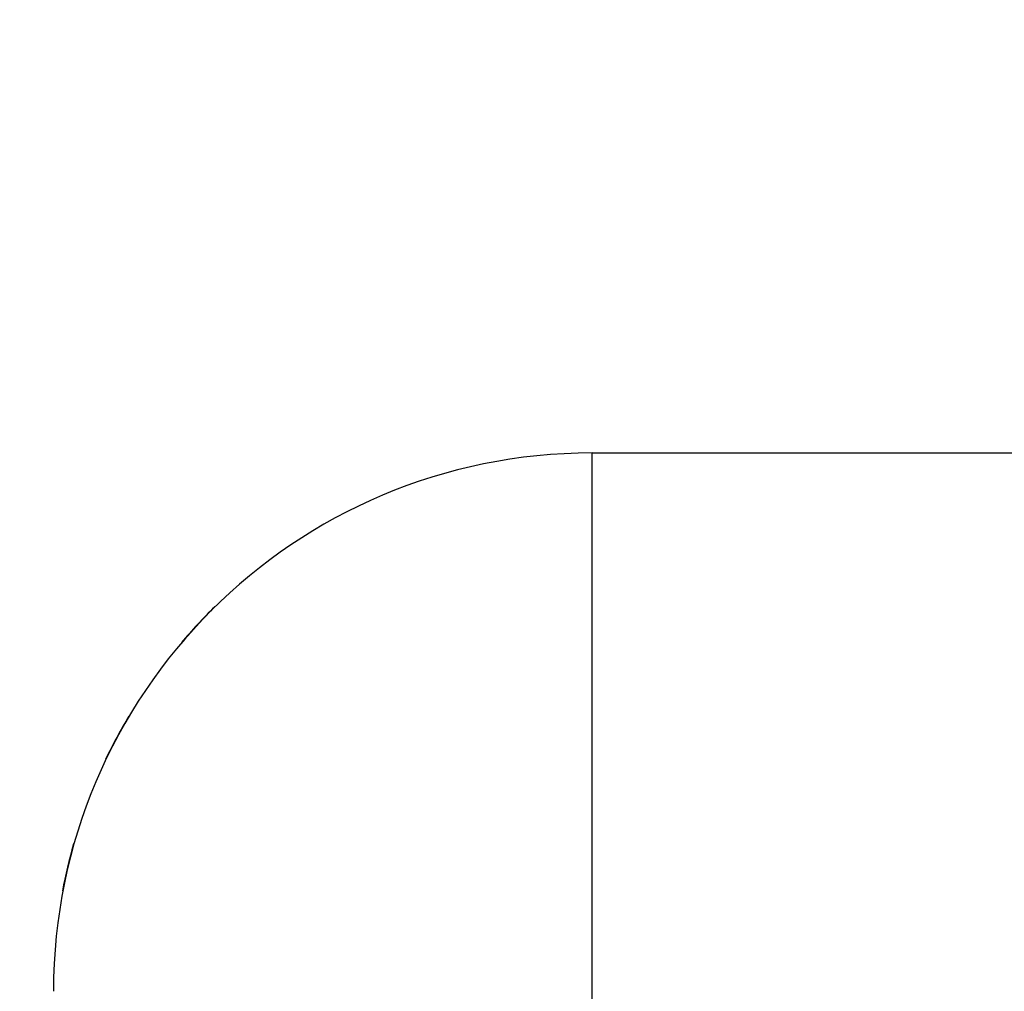
# Model space of a CAD drawing. Units: millimetres. Extents: x 2464 to 7997, y -31 to 2263.
# Drawn here: x 2770 to 2816, y 1935 to 1981 of the extents above; entities that cross this region are included whole.
import ezdxf

# ---------------------------------------------------------------- set-up
doc = ezdxf.new("R2010")
doc.units = ezdxf.units.MM
doc.layers.add('Part', color=7, linetype='Continuous', lineweight=25)
doc.layers.add('Text', color=7, linetype='Continuous', lineweight=25)
doc.styles.add('Arial', font='arial.ttf', dxfattribs={"height": 49.176647})
doc.styles.add('Avac Standard', font='arialnarrow2.ttf')
doc.dimstyles.new('Diagonal_-_2_5mm_Arial', dxfattribs={"dimtxt": 49.176647, "dimasz": 0.19685, "dimexe": 0.15748, "dimexo": 0.098425, "dimgap": 0.114829, "dimtad": 1, "dimdec": 0, "dimzin": 0, "dimdsep": 46, "dimtxsty": 'Arial', "dimblk1": 'OBLIQUE', "dimblk2": 'OBLIQUE', "dimsah": 1, "dimcen": 0.09, "dimdle": 0.15748, "dimazin": 0, "dimtfac": 1, "dimtdec": 0, "dimtix": 1, "dimtmove": 0, "dimatfit": 3, "dimfxl": 1, "dimtvp": 1, "dimtfill": 1, "dimtolj": 1, "dimtzin": 0, "dimarcsym": 2})

# ---------------------------------------------------------------- blocks, each defined once
blk = doc.blocks.new('rba-bim-rba5501 Series - RBA5501-240-774663-PLAN VIEW')
for p, q in [((-1135, -89.999), (-1135, -64.998)), ((-1135, -89.999), (-1135, -64.998)), ((-1135, -65), (1135, -65)), ((-1135, -232.989), (-1135, -89.999)), ((-1135, -232.989), (-1135, -89.999))]:
    blk.add_line(p, q)
for centre, radius, start, end in [((-1135, -90), 25, 90, 180), ((-1135, -90.028), 25.03, 134.3901, 139.5956), ((-1135, -90.028), 25.03, 149.2182, 154.4236), ((-1135, -90.028), 25.03, 164.0632, 169.1908)]:
    blk.add_arc(centre, radius, start, end)
blk = doc.blocks.new('_Oblique')
at = {"color": 0, "linetype": 'ByBlock', "lineweight": -2}
blk.add_line((-0.5, -0.5), (0.5, 0.5), dxfattribs=at)
blk = doc.blocks.new('*D101')
at = {"layer": 'Defpoints', "color": 0, "transparency": 16777216}
for p in [(2856.843, 2099.35), (2731.788, 2025.399), (2856.843, 1893.899)]:
    blk.add_point(p, dxfattribs=at)
at = {"layer": 'Text', "color": 0, "lineweight": -2, "transparency": 16777216}
for p, q in [((2731.788, 2050.399), (2731.788, 2124.35)), ((2856.843, 1918.899), (2856.843, 2124.35)), ((2730.788, 2099.35), (2857.843, 2099.35))]:
    blk.add_line(p, q, dxfattribs=at)
at = {"layer": 'Text', "color": 0, "lineweight": -2, "transparency": 16777216, "xscale": 35, "yscale": 35, "zscale": 35, "rotation": 180}
blk.add_blockref('_Oblique', (2731.788, 2099.35), dxfattribs=at)
at = {"layer": 'Text', "color": 0, "lineweight": -2, "transparency": 16777216, "xscale": 35, "yscale": 35, "zscale": 35}
blk.add_blockref('_Oblique', (2856.843, 2099.35), dxfattribs=at)
at = {"layer": 'Text', "color": 0, "transparency": 16777216, "insert": (2794.316, 2138.497), "char_height": 37.5, "width": 0.2271, "attachment_point": 5, "style": 'Avac Standard'}
blk.add_mtext('\\A1;125', dxfattribs=at)
blk = doc.blocks.new('*D103')
at = {"layer": 'Defpoints', "color": 0, "transparency": 16777216}
for p in [(2649.413, 2025.399), (2731.788, 2025.399), (2813.343, 1850.399)]:
    blk.add_point(p, dxfattribs=at)
at = {"layer": 'Text', "color": 0, "lineweight": -2, "transparency": 16777216}
for p, q in [((2649.413, 1849.399), (2649.413, 2026.399)), ((2706.788, 2025.399), (2624.413, 2025.399)), ((2788.343, 1850.399), (2624.413, 1850.399))]:
    blk.add_line(p, q, dxfattribs=at)
at = {"layer": 'Text', "color": 0, "lineweight": -2, "transparency": 16777216, "xscale": 35, "yscale": 35, "zscale": 35}
for p, rotation in [((2649.413, 2025.399), 90), ((2649.413, 1850.399), 270)]:
    blk.add_blockref('_Oblique', p, dxfattribs=dict(at, rotation=rotation))
at = {"layer": 'Text', "color": 0, "transparency": 16777216, "insert": (2610.266, 1937.899), "char_height": 37.5, "width": 0.2271, "attachment_point": 5, "rotation": 90, "style": 'Avac Standard'}
blk.add_mtext('\\A1;175', dxfattribs=at)

msp = doc.modelspace()

# ---------------------------------------------------------------- block references
at = {"layer": 'Part'}
msp.add_blockref('rba-bim-rba5501 Series - RBA5501-240-774663-PLAN VIEW', (3931.788, 2025.399), dxfattribs=at)

# ---------------------------------------------------------------- dimensions: what is measured, and where the dimension line sits
at = {"layer": 'Text'}
dim = msp.add_linear_dim(base=(2856.843, 2099.35), p1=(2731.788, 2025.399), p2=(2856.843, 1893.899), dimstyle='Diagonal_-_2_5mm_Arial', override={"dimtxt": 37.5, "dimasz": 35, "dimexe": 25, "dimexo": 25, "dimgap": 20, "dimpost": '<>', "dimtxsty": 'Avac Standard', "dimdle": 1, "dimfxl": 1028.112398, "dimtfill": 0}, dxfattribs=at)
dim.commit()
dim.dimension.update_dxf_attribs({"geometry": '*D101', "text_midpoint": (2794.316, 2138.497)})
dim = msp.add_linear_dim(base=(2649.413, 2025.399), p1=(2813.343, 1850.399), p2=(2731.788, 2025.399), angle=90, dimstyle='Diagonal_-_2_5mm_Arial', override={"dimtxt": 37.5, "dimasz": 35, "dimexe": 25, "dimexo": 25, "dimgap": 20, "dimpost": '<>', "dimtxsty": 'Avac Standard', "dimdle": 1, "dimfxl": 1028.112398, "dimtfill": 0}, dxfattribs=at)
dim.commit()
dim.dimension.update_dxf_attribs({"geometry": '*D103', "text_midpoint": (2610.266, 1937.899)})

doc.saveas('drawing.dxf')
